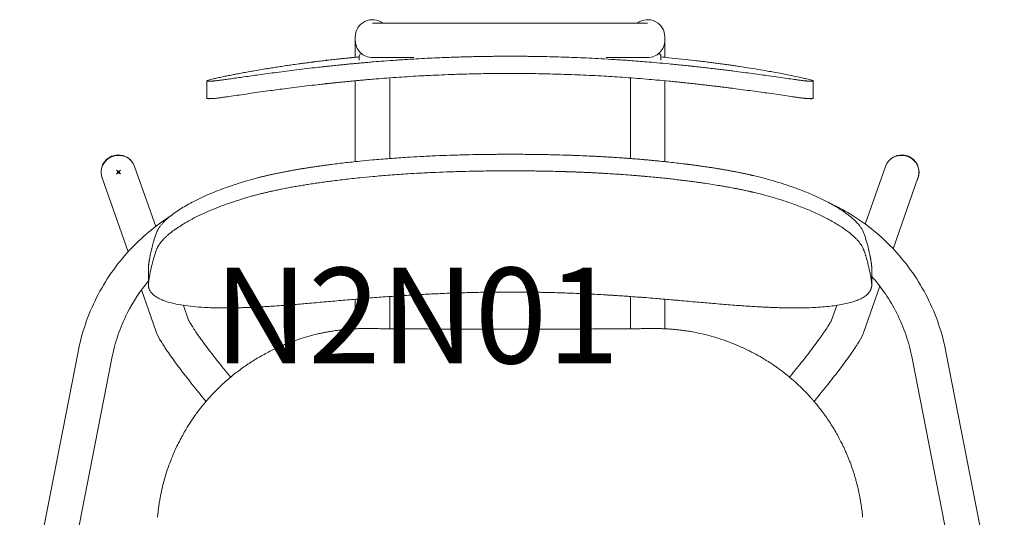
# Model space of a CAD drawing. Units: millimetres. Extents: x -58 to 470, y -476 to 80.
# Drawn here: x -52 to 464, y -181 to 80 of the extents above; entities that cross this region are included whole.
import ezdxf

# ---------------------------------------------------------------- set-up
doc = ezdxf.new("R2010")
doc.units = ezdxf.units.MM
doc.header["$MEASUREMENT"] = 0
doc.header["$PDMODE"] = 35
doc.layers.add('GROUND', color=255, linetype='Continuous')
doc.styles.add('MtXpl_txt_shx', font='txt.shx')

# ---------------------------------------------------------------- blocks, each defined once
blk = doc.blocks.new('OUTLINE_N2N01')
at = {"linetype": 'Continuous', "lineweight": 0}
for p, q in [((173, 77.92), (133, 77.92)), ((173, 77.92), (237, 77.92)), ((277, 77.92), (237, 77.92)), ((124, 70.74), (124, 68.92)), ((124, 70.74), (124, 70.74)), ((124, 60.08), (124, 68.92)), ((286, 70.74), (286, 68.92)), ((286, 70.74), (286, 70.74)), ((286, 60.08), (286, 68.92)), ((126.06, 60.81), (126.06, 58.56)), ((127.49, 61.81), (127.06, 61.81)), ((133, 59.92), (154.62, 59.92)), ((140.06, 59.74), (140.06, 59.92)), ((255.38, 59.92), (277, 59.92)), ((269.94, 59.74), (269.94, 59.92)), ((282.51, 61.81), (282.94, 61.81)), ((283.94, 60.81), (283.94, 58.56)), ((46.32, 47.76), (46.32, 38.6)), ((124, 5.49), (124, 47.81)), ((142, 7.12), (142, 49.32)), ((268, 7.12), (268, 49.32)), ((286, 5.49), (286, 47.81)), ((363.68, 47.76), (363.68, 38.6)), ((8.49, 2.98), (19.51, -28.39)), ((401.51, 2.98), (390.92, -27.19)), ((401.51, 2.98), (390.92, -27.19)), ((-8.48, -3), (5.09, -41.65)), ((418.48, -3), (405.47, -40.07)), ((418.48, -3), (405.47, -40.07)), ((15.69, -50.1), (15.69, -58.97)), ((394.31, -50.1), (394.31, -58.97)), ((12.08, -61.56), (19.76, -83.46)), ((398.57, -59.71), (390.24, -83.46)), ((398.57, -59.71), (390.24, -83.46)), ((124, -66.47), (124, -81.93)), ((142, -81.91), (142, -65.05)), ((268, -65.05), (268, -81.91)), ((286, -81.93), (286, -66.46)), ((34, -69.68), (36.72, -77.43)), ((376, -69.68), (373.28, -77.43)), ((376, -69.68), (373.28, -77.43)), ((-51.68, -250.72), (-21.13, -93.91)), ((-34.01, -254.16), (-3.46, -97.35)), ((415.48, -97.35), (446.03, -254.16)), ((433.15, -93.91), (463.7, -250.72)), ((58.45, -106.91), (58.71, -107.23)), ((351.55, -106.91), (351.28, -107.23)), ((351.55, -106.91), (351.28, -107.23)), ((44.56, -118.36), (45.86, -119.94)), ((365.44, -118.36), (364.14, -119.94)), ((365.44, -118.36), (364.14, -119.94))]:
    blk.add_line(p, q, dxfattribs=at)
for centre, radius, start, end in [((133, 70.74), 9, 52.9031, 180), ((277, 70.74), 9, 360, 127.0969), ((127.06, 60.81), 1, 90, 180), ((282.94, 60.81), 1, 0, 90), ((-0.06, 0), 9, 43.7564, 202.3251), ((410.06, 0), 9, 337.6749, 136.2436)]:
    blk.add_arc(centre, radius, start, end, dxfattribs=at)
for centre, major_axis, ratio, start_param, end_param in [((133, 68.92), (0, -9), 1, -1.579522, 0), ((133, 68.92), (-9, 0), 0.999848, -0.008727, 0.008727), ((277, 68.92), (9, 0), 0.999848, -0.008727, 0.008727), ((-0.06, 0), (-8.33, -3.42), 0.973887, -2.080731, 0.058547), ((0, 0), (8.49, 2.98), 0.97441, 0, 1.469053), ((410, 0), (-8.49, 2.98), 0.97441, -1.469053, 0), ((410, 0), (-8.49, 2.98), 0.97441, -1.469053, 0)]:
    blk.add_ellipse(centre, major_axis=major_axis, ratio=ratio, start_param=start_param, end_param=end_param, dxfattribs=at)
at = {"linetype": 'Continuous', "lineweight": 0, "extrusion": (2.19354e-16, 7.88421e-23, -1)}
blk.add_ellipse((277, 68.92), major_axis=(0, -9), ratio=1, start_param=-1.579522, end_param=0, dxfattribs=at)
at = {"linetype": 'Continuous', "lineweight": 0, "extrusion": (2.24285e-16, 4.30596e-18, -1)}
blk.add_ellipse((410.06, 0), major_axis=(8.33, -3.42), ratio=0.973887, start_param=-2.080731, end_param=0.058547, dxfattribs=at)
at = {"linetype": 'Continuous', "lineweight": 0}
for points, degree, knots in [([(46.32, 47.76), (46.32, 47.76), (46.32, 47.77), (46.33, 47.79), (46.38, 47.83), (46.57, 47.92), (47.11, 48.11), (48.18, 48.41), (49.74, 48.8), (51.86, 49.29), (54.34, 49.83), (56.96, 50.38), (59.42, 50.87), (61.68, 51.31), (63.47, 51.65), (65.43, 52.02), (67.94, 52.48), (71.35, 53.08), (74.27, 53.58), (76.56, 53.96), (77.98, 54.19), (79.42, 54.42), (80.88, 54.65), (82.37, 54.89), (83.88, 55.12), (85.42, 55.35), (86.97, 55.59), (88.54, 55.82), (90.12, 56.05), (91.73, 56.27), (93.36, 56.5), (94.46, 56.65), (95, 56.73)], 3, [0, 0, 0, 0, 0.007524, 0.015738, 0.03143, 0.062699, 0.124936, 0.187119, 0.2495, 0.321285, 0.392529, 0.444251, 0.499176, 0.542478, 0.570865, 0.593607, 0.642385, 0.692737, 0.749007, 0.768362, 0.787641, 0.806905, 0.826195, 0.845503, 0.864836, 0.884192, 0.903499, 0.922784, 0.942062, 0.961307, 0.980818, 1, 1, 1, 1]), ([(95, 56.73), (95.25, 56.76), (95.8, 56.83), (96.48, 56.92), (97.31, 57.04), (98.13, 57.14), (99.09, 57.27), (100.19, 57.41), (101.16, 57.54), (102, 57.64), (102.55, 57.71), (103.52, 57.83), (104.91, 58), (106.58, 58.2), (107.84, 58.35), (108.69, 58.45), (109.26, 58.52), (110.24, 58.63), (112.21, 58.85), (114.64, 59.12), (117.26, 59.4), (119.54, 59.63), (121.15, 59.8), (122.08, 59.89), (122.36, 59.92), (122.86, 59.97), (123.86, 60.07), (124.97, 60.17), (125.8, 60.25), (126.06, 60.27)], 3, [0, 0, 0, 0, 0.007434, 0.0158176, 0.0197048, 0.0315527, 0.039289, 0.04723, 0.062866, 0.0667332, 0.070673, 0.078474, 0.0940618, 0.1093923, 0.1252025, 0.1290653, 0.1329838, 0.1407644, 0.1563245, 0.1874478, 0.2075664, 0.2283319, 0.2497466, 0.2516857, 0.2536435, 0.2575409, 0.265337, 0.2809346, 0.2879586, 0.2879586, 0.2879586, 0.2879586]), ([(205, 60.63), (204.07, 60.63), (202.19, 60.63), (199.35, 60.61), (196.45, 60.59), (193.49, 60.56), (190.48, 60.51), (187.42, 60.45), (184.3, 60.39), (180.94, 60.3), (177.18, 60.18), (172.87, 60.04), (168.07, 59.85), (162.83, 59.61), (158.68, 59.4), (154.82, 59.18), (151.7, 59), (148.26, 58.78), (144.1, 58.5), (139.3, 58.15), (134.36, 57.76), (130.69, 57.45), (127.93, 57.21), (125.34, 56.98), (122.91, 56.75), (120.64, 56.53), (118.52, 56.33), (116.55, 56.13), (114.72, 55.94), (113.03, 55.77), (111.47, 55.6), (110.48, 55.5), (110, 55.44)], 3, [0, 0, 0, 0, 0.02923, 0.059042, 0.089436, 0.120409, 0.151959, 0.184084, 0.21678, 0.250044, 0.289779, 0.335138, 0.385659, 0.440826, 0.50005, 0.516425, 0.562552, 0.598386, 0.625065, 0.693724, 0.750039, 0.780904, 0.809989, 0.837343, 0.863017, 0.887065, 0.909536, 0.930481, 0.949951, 0.967994, 0.984661, 1, 1, 1, 1]), ([(300, 55.44), (299.68, 55.48), (298.82, 55.57), (297.19, 55.74), (294.84, 55.99), (291.79, 56.3), (287.38, 56.73), (282.18, 57.21), (275.37, 57.79), (268.07, 58.35), (260.15, 58.89), (250.95, 59.43), (240.59, 59.93), (230.62, 60.27), (222.85, 60.45), (217.87, 60.54), (213.93, 60.59), (211.11, 60.61), (208.14, 60.63), (206.15, 60.63), (205, 60.63)], 3, [0, 0, 0, 0, 0.010169, 0.027753, 0.052754, 0.085173, 0.125014, 0.193242, 0.249981, 0.340529, 0.423881, 0.500028, 0.630496, 0.750014, 0.813693, 0.874991, 0.906616, 0.93749, 0.963892, 1, 1, 1, 1]), ([(283.94, 60.27), (285.33, 60.14), (288.98, 59.79), (294.91, 59.18), (300.53, 58.55), (305.03, 58.01), (307.71, 57.68), (309.73, 57.42), (311.06, 57.25), (312.39, 57.08), (313.7, 56.9), (314.57, 56.78), (315, 56.73)], 3, [0.7120448, 0.7120448, 0.7120448, 0.7120448, 0.7499423, 0.8117127, 0.8743868, 0.9048982, 0.9368338, 0.9494679, 0.9621016, 0.9747348, 0.9873675, 1, 1, 1, 1]), ([(315, 56.73), (315.45, 56.66), (316.34, 56.54), (317.49, 56.38), (318.8, 56.2), (320.48, 55.96), (322.78, 55.62), (325.82, 55.17), (329.9, 54.54), (334.77, 53.74), (339.35, 52.96), (343.47, 52.22), (347, 51.57), (350.9, 50.81), (354.6, 50.06), (357.88, 49.35), (360.2, 48.81), (361.81, 48.41), (362.63, 48.18), (363.04, 48.05), (363.24, 47.99), (363.4, 47.93), (363.53, 47.88), (363.62, 47.83), (363.67, 47.79), (363.68, 47.77), (363.68, 47.76)], 3, [0, 0, 0, 0, 0.015718, 0.031437, 0.040837, 0.062718, 0.092219, 0.124987, 0.176484, 0.249521, 0.321871, 0.37486, 0.441058, 0.499212, 0.589881, 0.673159, 0.749035, 0.812926, 0.874155, 0.892057, 0.909985, 0.927938, 0.945916, 0.963919, 0.981947, 1, 1, 1, 1]), ([(110, 55.44), (109.76, 55.42), (109.27, 55.37), (108.73, 55.31), (108.37, 55.27), (108.13, 55.24), (107.71, 55.2), (106.39, 55.05), (103.31, 54.71), (98.64, 54.17), (93.23, 53.51), (87.97, 52.86), (82.95, 52.2), (78.16, 51.56), (73.7, 50.95), (69.52, 50.37), (65.67, 49.82), (62.15, 49.32), (59.02, 48.87), (56.28, 48.48), (53.94, 48.16), (52.33, 47.96), (51.27, 47.83), (50.69, 47.77), (50.28, 47.73), (50.01, 47.7), (49.81, 47.69), (49.66, 47.68), (49.58, 47.67), (49.55, 47.67)], 3, [0, 0, 0, 0, 0.0078749, 0.0157395, 0.0177035, 0.0196669, 0.0235916, 0.0314333, 0.0627066, 0.1249537, 0.1879105, 0.2495438, 0.3129757, 0.3755363, 0.4378848, 0.4992102, 0.5625284, 0.6249111, 0.6873982, 0.7489846, 0.8120368, 0.8743418, 0.9056556, 0.9371153, 0.9530297, 0.9685199, 0.9833182, 0.9926083, 1, 1, 1, 1]), ([(110, 46.39), (110.26, 46.42), (110.78, 46.47), (111.59, 46.56), (112.44, 46.65), (113.33, 46.75), (114.26, 46.85), (115.24, 46.95), (116.25, 47.05), (117.31, 47.16), (118.4, 47.27), (119.55, 47.38), (120.74, 47.5), (121.97, 47.62), (123.25, 47.74), (124.58, 47.87), (125.95, 47.99), (127.38, 48.12), (128.85, 48.25), (130.37, 48.39), (131.95, 48.52), (134.8, 48.76), (139.3, 49.12), (145.18, 49.55), (151.32, 49.96), (155.53, 50.21), (158.48, 50.37), (160.46, 50.48), (164.18, 50.66), (169.44, 50.9), (175.4, 51.13), (181.06, 51.3), (186.16, 51.43), (191.07, 51.52), (195.84, 51.59), (200.47, 51.62), (203.51, 51.63), (205, 51.63)], 3, [0, 0, 0, 0, 0.008304, 0.017002, 0.026102, 0.035611, 0.045538, 0.055891, 0.066677, 0.077904, 0.08958, 0.101713, 0.114311, 0.127381, 0.140933, 0.154975, 0.169513, 0.184557, 0.200115, 0.216194, 0.232803, 0.249949, 0.306431, 0.374951, 0.435739, 0.499956, 0.507809, 0.528481, 0.562458, 0.624964, 0.694187, 0.74998, 0.802977, 0.854488, 0.904501, 0.953008, 1, 1, 1, 1]), ([(205, 51.63), (205.8, 51.63), (207.27, 51.63), (209.26, 51.62), (211.42, 51.61), (213.93, 51.59), (217.87, 51.54), (222.85, 51.45), (230.62, 51.26), (240.6, 50.92), (252.23, 50.36), (264.3, 49.61), (273.98, 48.88), (282.15, 48.17), (287.11, 47.71), (291.18, 47.31), (293.81, 47.04), (295.99, 46.82), (297.72, 46.64), (299.01, 46.5), (299.72, 46.42), (300, 46.39)], 3, [0, 0, 0, 0, 0.025239, 0.046077, 0.062515, 0.093388, 0.125027, 0.186323, 0.250053, 0.369439, 0.500102, 0.616499, 0.74997, 0.805858, 0.874824, 0.907426, 0.93533, 0.958539, 0.977053, 0.990873, 1, 1, 1, 1]), ([(360.45, 47.67), (360.37, 47.67), (360.2, 47.68), (359.9, 47.71), (359.58, 47.74), (359.16, 47.78), (358.63, 47.84), (357.64, 47.96), (356.09, 48.16), (353.51, 48.51), (350.08, 49), (345.65, 49.63), (341.02, 50.29), (336.39, 50.94), (331.92, 51.55), (327.15, 52.19), (323.34, 52.69), (320.68, 53.02), (319.27, 53.2), (317.83, 53.38), (316.36, 53.56), (314.86, 53.74), (313.32, 53.93), (311.76, 54.12), (310.17, 54.3), (308.54, 54.49), (306.89, 54.68), (305.21, 54.87), (303.5, 55.06), (301.76, 55.25), (300.59, 55.38), (300, 55.44)], 3, [0, 0, 0, 0, 0.018921, 0.037163, 0.054728, 0.071615, 0.098287, 0.124948, 0.187115, 0.249545, 0.332485, 0.415697, 0.499175, 0.560993, 0.623231, 0.685888, 0.748966, 0.765675, 0.782572, 0.799657, 0.816929, 0.83439, 0.852038, 0.869876, 0.887902, 0.906117, 0.924519, 0.943107, 0.961883, 0.980847, 1, 1, 1, 1]), ([(49.55, 47.67), (49.41, 47.66), (49.16, 47.65), (48.87, 47.63), (48.67, 47.62), (48.5, 47.62), (48.18, 47.6), (47.74, 47.59), (47.35, 47.59), (47.07, 47.6), (46.83, 47.61), (46.62, 47.63), (46.47, 47.66), (46.39, 47.69), (46.34, 47.71), (46.33, 47.73), (46.32, 47.74), (46.32, 47.75), (46.32, 47.76)], 3, [0, 0, 0, 0, 0.075267, 0.142871, 0.169658, 0.196445, 0.250021, 0.375033, 0.500038, 0.562542, 0.625049, 0.750039, 0.812519, 0.874999, 0.937488, 0.953114, 0.968741, 1, 1, 1, 1]), ([(49.55, 38.52), (49.59, 38.52), (49.67, 38.53), (49.79, 38.53), (49.9, 38.54), (50.15, 38.56), (50.76, 38.62), (51.99, 38.77), (53.9, 39.02), (56.49, 39.38), (59.92, 39.87), (64.35, 40.51), (69.18, 41.21), (74.27, 41.93), (80.34, 42.76), (88.33, 43.83), (96.74, 44.88), (103.29, 45.64), (106.63, 46.02), (108.1, 46.18), (108.64, 46.24), (108.76, 46.25), (108.97, 46.28), (109.39, 46.32), (109.76, 46.36), (110, 46.39)], 3, [0, 0, 0, 0, 0.0089997, 0.0179888, 0.0247193, 0.0314407, 0.0627157, 0.1249599, 0.1870094, 0.2495817, 0.3324697, 0.4157326, 0.4992627, 0.5710129, 0.6424525, 0.7490483, 0.8744044, 0.9371309, 0.9685255, 0.9842499, 0.9852335, 0.9862172, 0.988185, 0.992122, 1, 1, 1, 1]), ([(300, 46.39), (300.48, 46.34), (301.44, 46.23), (302.86, 46.08), (304.27, 45.92), (305.65, 45.76), (307.02, 45.6), (308.37, 45.45), (309.7, 45.29), (311.02, 45.13), (312.31, 44.98), (313.58, 44.83), (314.84, 44.67), (316.07, 44.52), (317.28, 44.37), (318.48, 44.22), (319.65, 44.07), (320.81, 43.92), (323.29, 43.61), (327.02, 43.12), (331.79, 42.47), (336.27, 41.85), (340.91, 41.19), (345.55, 40.52), (350, 39.88), (353.45, 39.38), (356.06, 39.02), (357.6, 38.82), (358.57, 38.7), (359.1, 38.64), (359.52, 38.6), (359.87, 38.56), (360.18, 38.53), (360.36, 38.52), (360.45, 38.52)], 3, [0, 0, 0, 0, 0.01562, 0.031122, 0.046507, 0.061774, 0.076925, 0.091959, 0.106876, 0.121676, 0.136357, 0.150921, 0.165368, 0.179696, 0.193907, 0.208001, 0.221978, 0.235837, 0.249579, 0.31246, 0.37503, 0.437291, 0.499242, 0.582566, 0.665814, 0.74898, 0.811752, 0.874327, 0.899425, 0.924558, 0.942404, 0.960926, 0.980124, 1, 1, 1, 1]), ([(363.68, 47.76), (363.68, 47.74), (363.66, 47.71), (363.57, 47.67), (363.41, 47.63), (363.17, 47.61), (362.86, 47.59), (362.43, 47.59), (361.88, 47.6), (361.21, 47.63), (360.7, 47.66), (360.45, 47.67)], 3, [0, 0, 0, 0, 0.078266, 0.163323, 0.255172, 0.353813, 0.459246, 0.571471, 0.714311, 0.857154, 1, 1, 1, 1]), ([(46.32, 38.6), (46.32, 38.59), (46.33, 38.56), (46.38, 38.53), (46.47, 38.5), (46.58, 38.48), (46.72, 38.46), (46.94, 38.45), (47.2, 38.44), (47.51, 38.44), (47.83, 38.44), (48.22, 38.45), (48.61, 38.47), (48.92, 38.48), (49.21, 38.5), (49.43, 38.51), (49.55, 38.52)], 3, [0, 0, 0, 0, 0.044943, 0.124999, 0.186588, 0.24998, 0.31248, 0.374983, 0.499987, 0.562489, 0.624993, 0.749999, 0.832278, 0.874995, 0.934486, 1, 1, 1, 1]), ([(360.45, 38.52), (360.6, 38.51), (360.9, 38.49), (361.32, 38.47), (361.71, 38.45), (362.08, 38.44), (362.42, 38.44), (362.75, 38.44), (363.06, 38.45), (363.33, 38.47), (363.53, 38.5), (363.66, 38.54), (363.67, 38.58), (363.68, 38.6)], 3, [0, 0, 0, 0, 0.083352, 0.166703, 0.250054, 0.333403, 0.416751, 0.500099, 0.606735, 0.710045, 0.810025, 0.906676, 1, 1, 1, 1]), ([(205, 9.34), (204.03, 9.34), (202.71, 9.34), (200.78, 9.34), (199.13, 9.33), (196.52, 9.31), (193.2, 9.28), (188.08, 9.21), (181.5, 9.08), (173.81, 8.86), (165.81, 8.56), (158.42, 8.2), (150.37, 7.73), (142.11, 7.15), (133.79, 6.46), (127.18, 5.83), (122.25, 5.31), (118.25, 4.86), (114.45, 4.41), (111.25, 4.01), (108.61, 3.66), (106.48, 3.37), (104.37, 3.07), (102.29, 2.77), (100.25, 2.46), (98.24, 2.15), (96.27, 1.83), (94.32, 1.51), (92.41, 1.18), (90.53, 0.85), (88.69, 0.51), (86.88, 0.17), (85.11, -0.18), (83.37, -0.53), (81.67, -0.89), (80.55, -1.14), (80, -1.26)], 3, [0, 0, 0, 0, 0.023162, 0.031274, 0.045993, 0.062545, 0.093383, 0.125084, 0.18461, 0.250168, 0.30838, 0.375247, 0.426505, 0.500326, 0.572501, 0.625286, 0.658663, 0.690572, 0.721013, 0.749988, 0.767388, 0.78455, 0.801476, 0.818166, 0.834619, 0.850835, 0.866815, 0.882557, 0.898064, 0.913335, 0.928369, 0.943167, 0.957729, 0.972055, 0.986145, 1, 1, 1, 1]), ([(330, -1.26), (329.68, -1.19), (329.06, -1.05), (328.14, -0.85), (327.25, -0.66), (326.38, -0.48), (325.53, -0.31), (324.68, -0.14), (323.83, 0.03), (322.99, 0.19), (322.18, 0.35), (321.41, 0.49), (320.65, 0.63), (319.89, 0.77), (319.14, 0.91), (318.4, 1.04), (317.66, 1.17), (316.92, 1.3), (316.2, 1.42), (315.48, 1.54), (314.68, 1.68), (313.8, 1.82), (312.96, 1.96), (311.99, 2.11), (310.71, 2.31), (308.98, 2.58), (307.06, 2.87), (305.13, 3.14), (303.21, 3.41), (301.24, 3.68), (299.76, 3.88), (298.77, 4), (298.36, 4.06), (297.87, 4.12), (296.89, 4.24), (294.7, 4.51), (290.14, 5.05), (285.52, 5.55), (281.48, 5.95), (279.32, 6.16), (277.12, 6.36), (274.88, 6.56), (272.6, 6.76), (270.28, 6.94), (268.56, 7.08), (267.45, 7.16), (267.04, 7.19), (266.55, 7.23), (265.57, 7.3), (263.36, 7.46), (260.54, 7.65), (257.5, 7.85), (254.88, 8), (252.95, 8.11), (251.73, 8.17), (251.32, 8.2), (250.83, 8.22), (249.85, 8.28), (247.64, 8.39), (243.73, 8.57), (239.79, 8.73), (236.21, 8.85), (232.91, 8.96), (229.06, 9.06), (224.78, 9.16), (221.87, 9.21), (219.73, 9.24), (218.42, 9.26), (216.08, 9.29), (212.84, 9.32), (208.9, 9.34), (206.28, 9.34), (205, 9.34)], 3, [0, 0, 0, 0, 0.007909, 0.015563, 0.022971, 0.030137, 0.03714, 0.044118, 0.05108, 0.058033, 0.064728, 0.070953, 0.077145, 0.083299, 0.089412, 0.095478, 0.101493, 0.107452, 0.113351, 0.119185, 0.12495, 0.132684, 0.140537, 0.145429, 0.156128, 0.171585, 0.187322, 0.202496, 0.217967, 0.233732, 0.249787, 0.253682, 0.257603, 0.259687, 0.265419, 0.281051, 0.312312, 0.374809, 0.391765, 0.409028, 0.426595, 0.444463, 0.462629, 0.481087, 0.499812, 0.503693, 0.507626, 0.509651, 0.515441, 0.531071, 0.562331, 0.58273, 0.603587, 0.624855, 0.628731, 0.63267, 0.634703, 0.640486, 0.656117, 0.687381, 0.733732, 0.749907, 0.772833, 0.812431, 0.84147, 0.874954, 0.881802, 0.892332, 0.906215, 0.937476, 0.969527, 1, 1, 1, 1]), ([(80, -10), (80.4, -9.91), (81.21, -9.73), (82.45, -9.47), (83.7, -9.21), (84.96, -8.95), (86.25, -8.69), (87.56, -8.44), (88.88, -8.18), (90.22, -7.94), (91.58, -7.69), (92.96, -7.45), (94.35, -7.21), (95.76, -6.97), (97.18, -6.74), (98.63, -6.51), (100.09, -6.28), (101.56, -6.06), (103.05, -5.83), (104.56, -5.61), (106.09, -5.4), (107.63, -5.18), (109.18, -4.97), (111.44, -4.67), (114.45, -4.29), (118.27, -3.83), (122.27, -3.38), (127.26, -2.85), (133.88, -2.22), (142.27, -1.51), (150.48, -0.94), (158.53, -0.46), (165.84, -0.1), (173.83, 0.21), (181.51, 0.43), (188.09, 0.56), (193.21, 0.63), (196.53, 0.66), (199.13, 0.68), (200.78, 0.68), (202.71, 0.69), (204.02, 0.69), (205, 0.69)], 3, [0, 0, 0, 0, 0.010106, 0.020331, 0.030675, 0.041137, 0.051719, 0.062421, 0.073241, 0.084181, 0.09524, 0.106418, 0.117715, 0.129132, 0.140668, 0.152323, 0.164099, 0.175993, 0.188007, 0.200141, 0.212393, 0.224766, 0.237258, 0.249869, 0.279048, 0.309616, 0.341574, 0.374921, 0.429061, 0.499964, 0.575597, 0.625002, 0.691996, 0.749987, 0.815553, 0.874973, 0.906661, 0.937479, 0.954033, 0.968737, 0.976673, 1, 1, 1, 1]), ([(205, 0.69), (205.8, 0.69), (207.44, 0.69), (209.95, 0.68), (212.56, 0.67), (215.25, 0.64), (217.98, 0.61), (220.21, 0.58), (222.45, 0.55), (225.08, 0.5), (227.6, 0.44), (229.47, 0.39), (230.28, 0.37), (231.04, 0.35), (231.75, 0.33), (232.41, 0.31), (233.02, 0.29), (233.59, 0.28), (234.12, 0.26), (234.61, 0.24), (235.06, 0.23), (235.47, 0.22), (235.84, 0.2), (236.18, 0.19), (236.4, 0.18), (236.56, 0.18), (236.69, 0.18), (236.94, 0.17), (237.28, 0.16), (237.72, 0.14), (238.25, 0.12), (238.88, 0.1), (239.59, 0.07), (240.39, 0.04), (241.27, 0.01), (242.23, -0.03), (243.27, -0.08), (244.96, -0.15), (247.18, -0.25), (249.8, -0.39), (251.78, -0.49), (253.21, -0.57), (254.04, -0.62), (255.02, -0.67), (256.99, -0.79), (259.72, -0.96), (263.64, -1.23), (266.59, -1.44), (268.92, -1.63), (269.75, -1.69), (270.73, -1.77), (272.05, -1.88), (273.83, -2.03), (276.49, -2.26), (279.74, -2.56), (283.47, -2.93), (286.92, -3.29), (290.15, -3.65), (293.28, -4.02), (296.3, -4.39), (298.61, -4.67), (300.23, -4.9), (301.07, -5), (302.04, -5.14), (303.34, -5.32), (305.09, -5.56), (307.72, -5.94), (310.93, -6.44), (313.83, -6.9), (315.72, -7.23), (316.57, -7.37), (317.53, -7.53), (318.53, -7.71), (320.24, -8.02), (322.09, -8.36), (324.17, -8.77), (325.99, -9.14), (327.94, -9.55), (329.29, -9.85), (330, -10)], 3, [0, 0, 0, 0, 0.019064, 0.039065, 0.059833, 0.081201, 0.103004, 0.125055, 0.134331, 0.156318, 0.187581, 0.194423, 0.200848, 0.206868, 0.212497, 0.217748, 0.222633, 0.227167, 0.231361, 0.235228, 0.238782, 0.242034, 0.244998, 0.247685, 0.250108, 0.250302, 0.251374, 0.253363, 0.256109, 0.259605, 0.263838, 0.268795, 0.27446, 0.280814, 0.287834, 0.295497, 0.303776, 0.312639, 0.335747, 0.356544, 0.375162, 0.382991, 0.390789, 0.39489, 0.406416, 0.437665, 0.460048, 0.500153, 0.507977, 0.515774, 0.52006, 0.531395, 0.547258, 0.562636, 0.594862, 0.625125, 0.651774, 0.67761, 0.702627, 0.726817, 0.750176, 0.758029, 0.765796, 0.770355, 0.781409, 0.797171, 0.812617, 0.844643, 0.874982, 0.882835, 0.89057, 0.895639, 0.90616, 0.915023, 0.93736, 0.951438, 0.966272, 0.982217, 1, 1, 1, 1]), ([(80, -1.26), (79.46, -1.38), (78.37, -1.63), (76.72, -2.02), (75.04, -2.43), (73.09, -2.92), (70.9, -3.5), (67.45, -4.45), (63.03, -5.77), (57.8, -7.5), (52.76, -9.34), (48.04, -11.24), (43.56, -13.23), (39.6, -15.17), (35.96, -17.13), (32.6, -19.13), (29.34, -21.31), (27.14, -23.01), (25.78, -24.16), (25.14, -24.74), (24.53, -25.31), (23.95, -25.88), (23.4, -26.45), (22.88, -27.03), (22.4, -27.6), (21.95, -28.17), (21.53, -28.74), (21.14, -29.3), (20.79, -29.87), (20.48, -30.43), (20.21, -30.99), (20.05, -31.35), (19.98, -31.54)], 3, [0, 0, 0, 0, 0.0171294, 0.0347794, 0.0529504, 0.0716433, 0.0983619, 0.1250077, 0.1869095, 0.2495048, 0.3112834, 0.3748998, 0.435491, 0.499258, 0.5538657, 0.6137256, 0.678835, 0.7491871, 0.766467, 0.783845, 0.8013209, 0.8188946, 0.8365662, 0.8543358, 0.8722037, 0.8901699, 0.9082337, 0.9263943, 0.9446508, 0.9630035, 0.9814532, 1, 1, 1, 1]), ([(390.02, -31.54), (390, -31.47), (389.92, -31.29), (389.76, -30.92), (389.48, -30.35), (389.07, -29.63), (388.47, -28.72), (387.54, -27.49), (386, -25.77), (384.15, -24.07), (382.21, -22.5), (380.07, -20.91), (377.26, -19.04), (373.92, -17.06), (369.96, -14.93), (364.98, -12.53), (358.81, -9.93), (352.8, -7.7), (347.06, -5.8), (341.57, -4.16), (336.84, -2.89), (333.54, -2.08), (332.02, -1.72), (331.33, -1.56), (330.74, -1.43), (330.3, -1.33), (330, -1.26)], 3, [0, 0, 0, 0, 0.006568, 0.018407, 0.037232, 0.062713, 0.089426, 0.124974, 0.179583, 0.249507, 0.280021, 0.321322, 0.392632, 0.447344, 0.499269, 0.586135, 0.669592, 0.74911, 0.812097, 0.874214, 0.937088, 0.96852, 0.981104, 0.985825, 0.990549, 1, 1, 1, 1]), ([(19.98, -40.4), (20.04, -40.25), (20.16, -39.96), (20.37, -39.51), (20.61, -39.06), (20.86, -38.62), (21.14, -38.17), (21.44, -37.73), (21.76, -37.28), (22.09, -36.84), (22.45, -36.4), (22.82, -35.96), (23.21, -35.52), (23.62, -35.08), (24.04, -34.65), (24.48, -34.22), (24.93, -33.79), (25.39, -33.36), (25.87, -32.94), (26.36, -32.52), (26.86, -32.11), (27.37, -31.69), (28.56, -30.75), (30.54, -29.32), (33.43, -27.46), (36.35, -25.74), (39.69, -23.94), (43.5, -22.07), (47.99, -20.07), (52.69, -18.16), (57.71, -16.32), (62.94, -14.57), (67.33, -13.25), (70.69, -12.31), (72.81, -11.75), (74.77, -11.25), (76.55, -10.81), (78.28, -10.4), (79.43, -10.13), (80, -10)], 3, [0, 0, 0, 0, 0.014934, 0.029735, 0.044401, 0.058932, 0.073331, 0.087596, 0.101727, 0.115723, 0.129585, 0.143311, 0.156903, 0.17036, 0.183681, 0.196868, 0.20992, 0.222838, 0.23562, 0.248268, 0.26078, 0.273157, 0.285399, 0.345331, 0.400953, 0.452262, 0.499254, 0.563685, 0.62462, 0.687851, 0.749122, 0.812067, 0.874205, 0.899338, 0.924522, 0.944188, 0.963323, 0.981926, 1, 1, 1, 1]), ([(330, -10), (330.28, -10.07), (330.71, -10.16), (331.27, -10.29), (331.97, -10.46), (333.5, -10.82), (336.81, -11.64), (341.51, -12.9), (346.97, -14.54), (352.69, -16.45), (358.69, -18.68), (364.86, -21.28), (370.94, -24.22), (376.13, -27.14), (380.38, -29.94), (383.46, -32.3), (385.6, -34.25), (386.88, -35.6), (387.76, -36.64), (388.45, -37.54), (389.06, -38.47), (389.49, -39.22), (389.77, -39.8), (389.93, -40.17), (390, -40.34), (390.02, -40.4)], 3, [0, 0, 0, 0, 0.009, 0.0134965, 0.0179891, 0.0314431, 0.0627324, 0.1250108, 0.1868137, 0.2495249, 0.3287869, 0.4122111, 0.4992661, 0.5994034, 0.6745485, 0.7491744, 0.8113932, 0.8512643, 0.8740089, 0.9085776, 0.9370096, 0.9632593, 0.9822929, 0.9941027, 1, 1, 1, 1]), ([(433.15, -93.91), (431.23, -84.09), (427.96, -74.55), (418.92, -56.7), (413.16, -48.4), (399.59, -33.68), (391.79, -27.27), (379.46, -19.7), (375.52, -17.61), (371.47, -15.76)], 3, [0.1919862, 0.1919862, 0.1919862, 0.1919862, 0.4677482, 0.4677482, 0.7435103, 0.7435103, 1.0192723, 1.0192723, 1.1418858, 1.1418858, 1.1418858, 1.1418858]), ([(27.05, -23.1), (19.19, -28.13), (11.97, -34.18), (-1.14, -48.4), (-6.9, -56.7), (-15.94, -74.55), (-19.21, -84.09), (-21.13, -93.91)], 3, [2.1408626, 2.1408626, 2.1408626, 2.1408626, 2.3980824, 2.3980824, 2.6738444, 2.6738444, 2.9496064, 2.9496064, 2.9496064, 2.9496064]), ([(19.98, -31.54), (19.84, -31.91), (19.56, -32.65), (19.2, -33.72), (18.88, -34.73), (18.59, -35.69), (18.33, -36.59), (18.1, -37.44), (17.88, -38.24), (17.69, -38.99), (17.52, -39.69), (17.36, -40.33), (17.08, -41.52), (16.69, -43.27), (16.39, -44.81), (16.24, -45.61), (16.23, -45.69), (16.2, -45.83), (16.17, -46.02), (16.13, -46.27), (16.08, -46.57), (16.02, -46.92), (15.96, -47.32), (15.89, -47.78), (15.83, -48.29), (15.76, -48.85), (15.71, -49.46), (15.7, -49.88), (15.69, -50.1)], 3, [0, 0, 0, 0, 0.059086, 0.115444, 0.169076, 0.219982, 0.268162, 0.313615, 0.356344, 0.396346, 0.433624, 0.468175, 0.500002, 0.626433, 0.750005, 0.751695, 0.756308, 0.763845, 0.774305, 0.78769, 0.803997, 0.823228, 0.845383, 0.87046, 0.898461, 0.929385, 0.963232, 1, 1, 1, 1]), ([(394.31, -50.1), (394.31, -49.99), (394.3, -49.77), (394.28, -49.43), (394.26, -49.07), (394.22, -48.68), (394.17, -48.27), (394.13, -47.94), (394.1, -47.71), (394.07, -47.52), (394.02, -47.18), (393.92, -46.52), (393.79, -45.75), (393.64, -44.98), (393.5, -44.22), (393.22, -42.87), (392.94, -41.61), (392.71, -40.65), (392.62, -40.26), (392.45, -39.58), (392.21, -38.59), (391.9, -37.43), (391.59, -36.3), (391.28, -35.25), (390.97, -34.27), (390.67, -33.32), (390.35, -32.42), (390.13, -31.83), (390.02, -31.54)], 3, [0, 0, 0, 0, 0.017943, 0.03704, 0.057294, 0.078705, 0.101276, 0.125007, 0.132819, 0.140631, 0.156254, 0.187501, 0.249998, 0.281248, 0.312498, 0.374999, 0.500002, 0.515627, 0.531252, 0.562503, 0.625005, 0.68998, 0.750005, 0.804833, 0.857165, 0.907082, 0.954667, 1, 1, 1, 1]), ([(15.69, -58.97), (15.7, -58.83), (15.7, -58.55), (15.73, -58.14), (15.76, -57.74), (15.8, -57.37), (15.84, -57.01), (15.89, -56.68), (15.93, -56.36), (15.98, -56.07), (16.02, -55.79), (16.06, -55.54), (16.1, -55.3), (16.14, -55.09), (16.17, -54.89), (16.2, -54.72), (16.23, -54.57), (16.38, -53.72), (16.69, -52.14), (17.09, -50.35), (17.39, -49.08), (17.58, -48.32), (17.78, -47.51), (18.01, -46.64), (18.25, -45.73), (18.53, -44.77), (18.83, -43.75), (19.17, -42.69), (19.54, -41.56), (19.83, -40.79), (19.98, -40.4)], 3, [0, 0, 0, 0, 0.024078, 0.04703, 0.068855, 0.089553, 0.109124, 0.127568, 0.144884, 0.161073, 0.176135, 0.19007, 0.202877, 0.214557, 0.225109, 0.234534, 0.242832, 0.250003, 0.373402, 0.500013, 0.538238, 0.57908, 0.622538, 0.668612, 0.717302, 0.768608, 0.82253, 0.87907, 0.938226, 1, 1, 1, 1]), ([(390.02, -40.4), (390.09, -40.58), (390.23, -40.94), (390.43, -41.5), (390.62, -42.06), (390.82, -42.65), (391.01, -43.24), (391.2, -43.86), (391.39, -44.49), (391.73, -45.68), (392.21, -47.45), (392.65, -49.25), (393.01, -50.82), (393.27, -51.98), (393.53, -53.28), (393.7, -54.16), (393.81, -54.76), (393.88, -55.2), (393.97, -55.74), (394.06, -56.28), (394.11, -56.66), (394.14, -56.88), (394.17, -57.17), (394.22, -57.56), (394.27, -58.06), (394.3, -58.53), (394.3, -58.83), (394.31, -58.97)], 3, [0, 0, 0, 0, 0.02812, 0.057096, 0.086948, 0.117693, 0.149351, 0.181942, 0.215484, 0.249997, 0.371299, 0.5, 0.538735, 0.625003, 0.687734, 0.750003, 0.768012, 0.785715, 0.821426, 0.857136, 0.874991, 0.883918, 0.892846, 0.92205, 0.949694, 0.975703, 1, 1, 1, 1]), ([(415.48, -97.35), (413.88, -89.17), (411.15, -81.2), (403.87, -66.82), (399.47, -60.35), (394.31, -54.53)], 3, [0.1919862, 0.1919862, 0.1919862, 0.1919862, 0.4677482, 0.4677482, 0.7243807, 0.7243807, 0.7243807, 0.7243807]), ([(15.69, -56.89), (11.4, -62.08), (7.68, -67.75), (0.87, -81.2), (-1.86, -89.17), (-3.46, -97.35)], 3, [2.4513861, 2.4513861, 2.4513861, 2.4513861, 2.6738444, 2.6738444, 2.9496064, 2.9496064, 2.9496064, 2.9496064]), ([(65, -70.87), (64.54, -70.89), (63.63, -70.92), (61.83, -70.96), (58.73, -71.02), (54.38, -71.04), (49.48, -70.96), (44.28, -70.74), (38.99, -70.34), (33.73, -69.69), (29.47, -68.9), (26.05, -68.01), (23.51, -67.15), (21.48, -66.25), (20.12, -65.5), (18.78, -64.6), (17.57, -63.56), (16.75, -62.48), (16.33, -61.72), (16.14, -61.28), (15.97, -60.84), (15.85, -60.38), (15.76, -59.92), (15.7, -59.45), (15.7, -59.13), (15.69, -58.97)], 3, [0, 0, 0, 0, 0.015743, 0.031445, 0.062739, 0.12503, 0.189424, 0.249528, 0.333602, 0.417024, 0.49931, 0.56168, 0.624537, 0.674635, 0.722899, 0.749331, 0.813809, 0.873994, 0.892016, 0.909999, 0.927984, 0.94601, 0.964018, 0.981981, 1, 1, 1, 1]), ([(394.31, -58.97), (394.31, -59.11), (394.3, -59.39), (394.26, -59.79), (394.19, -60.19), (394.1, -60.59), (393.98, -60.98), (393.83, -61.37), (393.65, -61.75), (393.28, -62.42), (392.5, -63.48), (390.95, -64.86), (388.9, -66.08), (386.5, -67.14), (383.95, -68.01), (380.85, -68.81), (377.46, -69.48), (373.69, -70.03), (369.62, -70.45), (365.27, -70.76), (360.59, -70.96), (356.5, -71.03), (353.04, -71.03), (350.71, -71.01), (348.62, -70.97), (346.83, -70.93), (345.61, -70.89), (345, -70.87)], 3, [0, 0, 0, 0, 0.015498, 0.031031, 0.0466, 0.062205, 0.077846, 0.093523, 0.109237, 0.124985, 0.177922, 0.249488, 0.323021, 0.374851, 0.440115, 0.499253, 0.562929, 0.624603, 0.686342, 0.74919, 0.810021, 0.874131, 0.905127, 0.937069, 0.958046, 0.979023, 1, 1, 1, 1]), ([(205, -62.71), (204.26, -62.71), (202.78, -62.71), (200.73, -62.72), (198.51, -62.73), (194.08, -62.77), (187.56, -62.88), (178.69, -63.11), (169.81, -63.44), (160.63, -63.87), (151.88, -64.38), (143.02, -64.96), (134.2, -65.62), (125.3, -66.35), (116.52, -67.11), (107.71, -67.9), (100.6, -68.53), (95.05, -69.01), (90.93, -69.35), (86.41, -69.7), (82.33, -69.99), (78.82, -70.22), (75.99, -70.38), (73.2, -70.53), (70.43, -70.66), (67.7, -70.78), (65.9, -70.84), (65, -70.87)], 3, [0, 0, 0, 0, 0.015621, 0.031241, 0.043207, 0.062479, 0.124951, 0.180743, 0.249901, 0.312379, 0.374852, 0.43495, 0.499803, 0.561581, 0.623693, 0.686141, 0.748925, 0.775569, 0.805243, 0.837949, 0.873681, 0.894735, 0.915789, 0.936843, 0.957896, 0.978948, 1, 1, 1, 1]), ([(345, -70.87), (344.66, -70.86), (343.93, -70.83), (342.6, -70.79), (340.82, -70.72), (338.49, -70.61), (335.65, -70.47), (332.28, -70.28), (328.52, -70.05), (324.47, -69.76), (320.27, -69.44), (315.82, -69.08), (310.06, -68.59), (302.64, -67.93), (296.04, -67.34), (291.45, -66.94), (288.51, -66.68), (285.09, -66.39), (280.67, -66.02), (277.35, -65.75), (274.88, -65.56), (273.4, -65.45), (270.82, -65.25), (268.24, -65.06), (265.99, -64.91), (264.75, -64.82), (263.36, -64.73), (261.82, -64.62), (260.1, -64.51), (258.85, -64.43), (258.13, -64.39), (257.94, -64.38), (257.62, -64.36), (256.97, -64.32), (255.68, -64.24), (253.09, -64.09), (247.92, -63.81), (242, -63.52), (236.08, -63.29), (231.65, -63.13), (227.92, -63.02), (224.96, -62.95), (223.11, -62.91), (221.66, -62.87), (220.18, -62.85), (217.58, -62.8), (213.84, -62.75), (209.4, -62.71), (206.44, -62.71), (205, -62.71)], 3, [0, 0, 0, 0, 0.008036, 0.017048, 0.03124, 0.049146, 0.070631, 0.095874, 0.124979, 0.153991, 0.185011, 0.216323, 0.250153, 0.308724, 0.374922, 0.390528, 0.406138, 0.437372, 0.463134, 0.499889, 0.507704, 0.515518, 0.531147, 0.562403, 0.57011, 0.578818, 0.588586, 0.599474, 0.611551, 0.624912, 0.625887, 0.626865, 0.628819, 0.632726, 0.640539, 0.656167, 0.687424, 0.749944, 0.781203, 0.81246, 0.843716, 0.859907, 0.87497, 0.882787, 0.890598, 0.906225, 0.937481, 0.969654, 1, 1, 1, 1]), ([(129.96, -81.81), (129.64, -81.81), (129.01, -81.81), (128.06, -81.82), (127.09, -81.83), (126.12, -81.85), (125.13, -81.88), (123.75, -81.94), (121.96, -82.03), (119.58, -82.21), (117.16, -82.45), (115.1, -82.69), (113.51, -82.92), (112.29, -83.1), (111.17, -83.27), (110.34, -83.42), (109.57, -83.56), (108.81, -83.69), (107.97, -83.85), (107.2, -84.01), (106.42, -84.17), (105.59, -84.35), (104.68, -84.55), (103.55, -84.81), (102.29, -85.12), (100.97, -85.47), (99.76, -85.79), (98.57, -86.13), (97.38, -86.48), (96.15, -86.86), (94.94, -87.24), (93.7, -87.66), (92.1, -88.21), (89.99, -88.98), (87.64, -89.92), (85.32, -90.88), (83.12, -91.87), (80.57, -93.07), (77.78, -94.48), (74.82, -96.1), (71.94, -97.78), (69.12, -99.55), (66.35, -101.4), (63.63, -103.35), (60.96, -105.38), (58.35, -107.51), (56, -109.56), (53.93, -111.46), (52.13, -113.19), (50.36, -114.98), (48.65, -116.78), (46.95, -118.67), (45.25, -120.64), (43.63, -122.63), (42.05, -124.65), (40.59, -126.62), (39.12, -128.68), (37.74, -130.74), (36.3, -132.97), (34.79, -135.47), (33.13, -138.4), (31.47, -141.59), (29.9, -144.84), (28.54, -147.93), (27.08, -151.55), (25.58, -155.72), (24.08, -160.57), (22.82, -165.46), (21.96, -169.61), (21.39, -172.96), (21.08, -175.06), (20.86, -176.75), (20.66, -178.43), (20.54, -179.69), (20.46, -180.54)], 3, [0, 0, 0, 0, 0.005784, 0.011634, 0.017552, 0.023538, 0.029591, 0.035714, 0.049021, 0.0625, 0.079683, 0.093749, 0.100667, 0.109374, 0.116336, 0.121548, 0.124999, 0.130668, 0.135877, 0.140624, 0.145269, 0.150477, 0.156249, 0.162499, 0.171874, 0.180215, 0.187499, 0.194964, 0.203124, 0.210235, 0.218749, 0.226562, 0.234374, 0.249999, 0.267942, 0.281248, 0.296372, 0.312498, 0.333506, 0.354338, 0.374998, 0.395679, 0.416389, 0.437148, 0.45798, 0.478921, 0.499998, 0.515828, 0.53125, 0.546452, 0.5625, 0.577382, 0.59375, 0.61072, 0.625, 0.641357, 0.65625, 0.672009, 0.6875, 0.705494, 0.726163, 0.75, 0.772144, 0.793097, 0.8125, 0.844283, 0.875, 0.906198, 0.9375, 0.953123, 0.96875, 0.976714, 0.984375, 1, 1, 1, 1]), ([(58.45, -106.91), (56.16, -104.14), (53.9, -101.34), (49.61, -95.9), (47.59, -93.26), (43.92, -88.36), (42.29, -86.1), (39.56, -82.17), (38.47, -80.49), (37.4, -78.7), (37.14, -78.24), (36.8, -77.61), (36.71, -77.41), (36.71, -77.41)], 3, [6.27061, 6.27061, 6.27061, 6.27061, 6.544754, 6.544754, 6.818899, 6.818899, 7.093043, 7.093043, 7.367187, 7.367187, 7.489918, 7.489918, 7.601689, 7.601689, 7.601689, 7.601689]), ([(205, -82.17), (204.08, -82.17), (202.2, -82.17), (199.32, -82.17), (196.3, -82.16), (193.15, -82.16), (189.87, -82.15), (186.45, -82.14), (182.9, -82.13), (179.22, -82.12), (175.41, -82.11), (171.46, -82.09), (165.66, -82.06), (158.05, -82.02), (150.24, -81.97), (143.99, -81.93), (139.83, -81.9), (136.19, -81.87), (133.07, -81.84), (131, -81.82), (129.96, -81.81)], 3, [0, 0, 0, 0, 0.036614, 0.074992, 0.115136, 0.157046, 0.200724, 0.24617, 0.293387, 0.342377, 0.39314, 0.445681, 0.5, 0.624952, 0.75, 0.812485, 0.875, 0.916652, 0.958318, 1, 1, 1, 1]), ([(205, -82.17), (223.48, -82.16), (242.57, -82.07), (251.85, -82.03), (261.32, -81.96), (270.72, -81.9), (280.04, -81.81)], 2, [0, 0, 0, 0.5, 0.5, 0.75, 0.75, 1, 1, 1]), ([(280.04, -81.81), (280.39, -81.81), (281.09, -81.81), (282.13, -81.82), (283.18, -81.83), (284.23, -81.86), (285.28, -81.9), (286.34, -81.94), (287.4, -82), (288.46, -82.07), (289.53, -82.15), (290.6, -82.24), (291.67, -82.34), (292.74, -82.45), (293.82, -82.57), (294.89, -82.7), (295.97, -82.84), (297.05, -83), (298.14, -83.17), (299.22, -83.34), (301.71, -83.77), (305.39, -84.53), (310.42, -85.8), (315.2, -87.25), (320.1, -88.99), (324.71, -90.87), (329.3, -92.99), (333.68, -95.25), (337.08, -97.2), (339.48, -98.67), (340.89, -99.57), (342.44, -100.59), (344.28, -101.85), (347.06, -103.86), (350.45, -106.5), (354.22, -109.72), (357.84, -113.12), (360.58, -115.95), (362.52, -118.09), (363.64, -119.35), (365.45, -121.48), (368.22, -124.93), (371.16, -129.03), (373.64, -132.87), (375.46, -135.89), (377.1, -138.83), (378.39, -141.33), (379.42, -143.44), (380.26, -145.23), (381.06, -147.04), (381.84, -148.87), (382.58, -150.72), (383.29, -152.59), (383.97, -154.48), (384.61, -156.39), (385.22, -158.32), (385.8, -160.26), (386.34, -162.23), (386.84, -164.2), (387.31, -166.2), (387.74, -168.21), (388.14, -170.23), (388.5, -172.27), (388.82, -174.32), (389.1, -176.38), (389.35, -178.45), (389.48, -179.84), (389.54, -180.54)], 3, [0, 0, 0, 0, 0.006388, 0.012796, 0.019226, 0.025677, 0.03215, 0.038644, 0.045159, 0.051695, 0.058252, 0.064831, 0.071431, 0.078052, 0.084694, 0.091358, 0.098043, 0.104749, 0.111476, 0.118225, 0.124995, 0.157906, 0.187489, 0.220512, 0.249986, 0.283527, 0.312483, 0.343395, 0.374976, 0.385392, 0.395808, 0.406225, 0.419942, 0.437476, 0.470106, 0.499974, 0.52971, 0.562471, 0.573149, 0.583304, 0.593838, 0.624967, 0.665431, 0.687461, 0.709925, 0.730758, 0.749961, 0.762119, 0.774312, 0.786541, 0.798805, 0.811105, 0.823441, 0.835813, 0.848221, 0.860665, 0.873147, 0.885664, 0.898219, 0.910811, 0.92344, 0.936106, 0.948809, 0.96155, 0.974329, 0.987145, 1, 1, 1, 1]), ([(351.55, -106.91), (353.84, -104.14), (356.1, -101.34), (360.39, -95.9), (362.41, -93.26), (366.08, -88.36), (367.71, -86.1), (370.44, -82.17), (371.53, -80.49), (372.6, -78.7), (372.86, -78.24), (373.2, -77.61), (373.29, -77.41), (373.29, -77.41)], 3, [6.27061, 6.27061, 6.27061, 6.27061, 6.544754, 6.544754, 6.818899, 6.818899, 7.093043, 7.093043, 7.367187, 7.367187, 7.489918, 7.489918, 7.601689, 7.601689, 7.601689, 7.601689]), ([(351.55, -106.91), (353.84, -104.14), (356.1, -101.34), (360.39, -95.9), (362.41, -93.26), (366.08, -88.36), (367.71, -86.1), (370.44, -82.17), (371.53, -80.49), (372.6, -78.7), (372.86, -78.24), (373.2, -77.61), (373.29, -77.41), (373.29, -77.41)], 3, [6.27061, 6.27061, 6.27061, 6.27061, 6.544754, 6.544754, 6.818899, 6.818899, 7.093043, 7.093043, 7.367187, 7.367187, 7.489918, 7.489918, 7.601689, 7.601689, 7.601689, 7.601689]), ([(44.56, -118.36), (42.2, -115.49), (39.86, -112.59), (35.39, -106.94), (33.28, -104.18), (29.4, -99), (27.65, -96.58), (24.61, -92.2), (23.33, -90.25), (21.25, -86.79), (20.46, -85.45), (19.76, -83.46)], 3, [6.27061, 6.27061, 6.27061, 6.27061, 6.544754, 6.544754, 6.818899, 6.818899, 7.093043, 7.093043, 7.367187, 7.367187, 7.641332, 7.641332, 7.641332, 7.641332]), ([(365.44, -118.36), (367.8, -115.49), (370.14, -112.59), (374.61, -106.94), (376.72, -104.18), (380.6, -99), (382.35, -96.58), (385.39, -92.2), (386.67, -90.25), (388.75, -86.79), (389.54, -85.45), (390.24, -83.46)], 3, [6.27061, 6.27061, 6.27061, 6.27061, 6.544754, 6.544754, 6.818899, 6.818899, 7.093043, 7.093043, 7.367187, 7.367187, 7.641332, 7.641332, 7.641332, 7.641332]), ([(365.44, -118.36), (367.8, -115.49), (370.14, -112.59), (374.61, -106.94), (376.72, -104.18), (380.6, -99), (382.35, -96.58), (385.39, -92.2), (386.67, -90.25), (388.75, -86.79), (389.54, -85.45), (390.24, -83.46)], 3, [6.27061, 6.27061, 6.27061, 6.27061, 6.544754, 6.544754, 6.818899, 6.818899, 7.093043, 7.093043, 7.367187, 7.367187, 7.641332, 7.641332, 7.641332, 7.641332])]:
    blk.add_open_spline(points, degree=degree, knots=knots, dxfattribs=at)

msp = doc.modelspace()

# ---------------------------------------------------------------- linework, layer by layer
at = {"layer": 'GROUND'}
msp.add_point((0, 0), dxfattribs=at)
msp.add_point((0, 0), dxfattribs=at)

# ---------------------------------------------------------------- block references
msp.add_blockref('OUTLINE_N2N01', (0, 0), dxfattribs=at)

# ---------------------------------------------------------------- texts
at = {"layer": 'GROUND', "style": 'MtXpl_txt_shx'}
msp.add_text('N2N01', height=50, dxfattribs=at).set_placement((50, -100))

doc.saveas('drawing.dxf')
